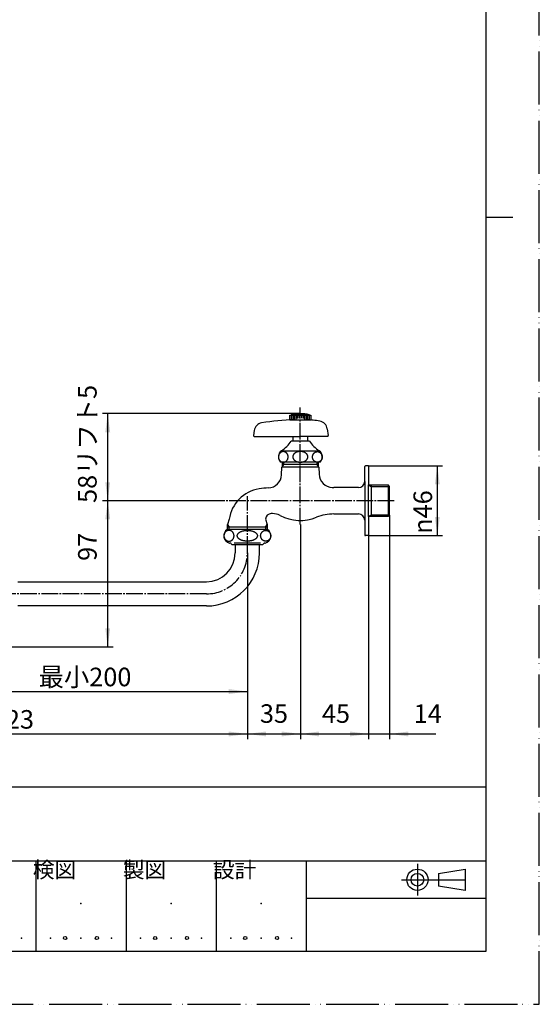
# Model space of a CAD drawing. Units: inches. Extents: x 0 to 735, y 0 to 1040.
# Drawn here: x 392 to 735, y 0 to 650 of the extents above; entities that cross this region are included whole.
import ezdxf

# ---------------------------------------------------------------- set-up
doc = ezdxf.new("R2010")
doc.units = ezdxf.units.IN
for name, pattern in [('DASH_CENTER', [14, 11, -1, 1, -1]), ('DOT_CENTER', [14, 12, -1, 0, -1]), ('PHANTOM', [13, 10, -1, 0, -1, 0, -1])]:
    doc.linetypes.add(name, pattern=pattern)
doc.layers.add('1', color=7, linetype='Continuous')
doc.styles.add('CONVERTER_1', font='msmincho.ttc', dxfattribs={"width": 0.89})
doc.styles.add('CONVERTER_2', font='txt.shx', dxfattribs={"width": 0.9})
doc.dimstyles.new('ME10_DIM_0', dxfattribs={"dimtxt": 12.25, "dimasz": 12.25, "dimexe": 3.5, "dimexo": 0, "dimtad": 1, "dimdsep": 46, "dimtxsty": 'CONVERTER_1', "dimsah": 1, "dimcen": 0.09, "dimclrd": 2, "dimclre": 2, "dimclrt": 7, "dimadec": 0, "dimazin": 0, "dimtfac": 1, "dimtdec": 4, "dimtmove": 0, "dimatfit": 3, "dimfxl": 1, "dimtolj": 1, "dimtzin": 0, "dimarcsym": 0})
doc.dimstyles.new('ME10_DIM_1', dxfattribs={"dimtxt": 12.25, "dimasz": 12.25, "dimexe": 3.5, "dimexo": 0, "dimtad": 1, "dimdsep": 46, "dimtxsty": 'CONVERTER_2', "dimsah": 1, "dimcen": 0.09, "dimclrd": 2, "dimclre": 2, "dimclrt": 7, "dimadec": 0, "dimazin": 0, "dimtfac": 1, "dimtdec": 4, "dimtmove": 0, "dimatfit": 3, "dimfxl": 1, "dimtolj": 1, "dimtzin": 0, "dimarcsym": 0})
doc.dimstyles.new('ME10_DIM_2', dxfattribs={"dimtxt": 12.25, "dimasz": 12.25, "dimexe": 3.5, "dimexo": 0, "dimtad": 1, "dimdsep": 46, "dimtxsty": 'CONVERTER_1', "dimsah": 1, "dimcen": 0.09, "dimclrd": 2, "dimclre": 2, "dimclrt": 7, "dimadec": 0, "dimazin": 0, "dimtfac": 1, "dimtdec": 4, "dimtmove": 0, "dimatfit": 3, "dimfxl": 1, "dimtolj": 1, "dimtzin": 0, "dimarcsym": 0})
doc.dimstyles.new('ME10_DIM_3', dxfattribs={"dimtxt": 12.25, "dimasz": 12.25, "dimexe": 3.5, "dimexo": 0, "dimtad": 1, "dimdsep": 46, "dimtxsty": 'CONVERTER_1', "dimsah": 1, "dimcen": 0.09, "dimclrd": 2, "dimclre": 2, "dimclrt": 7, "dimadec": 0, "dimazin": 0, "dimtfac": 1, "dimtdec": 4, "dimtmove": 0, "dimatfit": 3, "dimfxl": 1, "dimtolj": 1, "dimtzin": 0, "dimarcsym": 0})
doc.dimstyles.new('ME10_DIM_4', dxfattribs={"dimtxt": 12.25, "dimasz": 12.25, "dimexe": 3.5, "dimexo": 0, "dimtad": 1, "dimdsep": 46, "dimtxsty": 'CONVERTER_2', "dimsah": 1, "dimcen": 0.09, "dimclrd": 2, "dimclre": 2, "dimclrt": 7, "dimadec": 0, "dimazin": 0, "dimtfac": 1, "dimtdec": 4, "dimtmove": 0, "dimatfit": 3, "dimfxl": 1, "dimtolj": 1, "dimtzin": 0, "dimarcsym": 0})
doc.dimstyles.new('ME10_DIM_5', dxfattribs={"dimtxt": 12.25, "dimasz": 12.25, "dimexe": 3.5, "dimexo": 0, "dimtad": 1, "dimdsep": 46, "dimtxsty": 'CONVERTER_2', "dimsah": 1, "dimcen": 0.09, "dimclrd": 2, "dimclre": 2, "dimclrt": 7, "dimadec": 0, "dimazin": 0, "dimtfac": 1, "dimtdec": 4, "dimtmove": 0, "dimatfit": 3, "dimfxl": 1, "dimtolj": 1, "dimtzin": 0, "dimarcsym": 0})
doc.dimstyles.new('ME10_DIM_6', dxfattribs={"dimtxt": 12.25, "dimasz": 12.25, "dimexe": 3.5, "dimexo": 0, "dimtad": 1, "dimdsep": 46, "dimtxsty": 'CONVERTER_2', "dimsah": 1, "dimcen": 0.09, "dimclrd": 2, "dimclre": 2, "dimclrt": 7, "dimadec": 0, "dimazin": 0, "dimtfac": 1, "dimtdec": 4, "dimtmove": 0, "dimatfit": 3, "dimfxl": 1, "dimtolj": 1, "dimtzin": 0, "dimarcsym": 0})
doc.dimstyles.new('ME10_DIM_7', dxfattribs={"dimtxt": 12.25, "dimasz": 12.25, "dimexe": 3.5, "dimexo": 0, "dimtad": 1, "dimdsep": 46, "dimtxsty": 'CONVERTER_2', "dimsah": 1, "dimcen": 0.09, "dimclrd": 2, "dimclre": 2, "dimclrt": 7, "dimadec": 0, "dimazin": 0, "dimtfac": 1, "dimtdec": 4, "dimtmove": 0, "dimatfit": 3, "dimfxl": 1, "dimtolj": 1, "dimtzin": 0, "dimarcsym": 0})

# ---------------------------------------------------------------- blocks, each defined once
blk = doc.blocks.new('32-1-16', base_point=(245.59, 513.01))
at = {"layer": '1', "color": 7, "linetype": 'Continuous'}
for p, q in [((542.14, 313.53), (528.84, 313.53)), ((528.84, 313.53), (528.95, 313.53)), ((555.44, 313.53), (542.14, 313.53)), ((555.32, 313.53), (555.44, 313.53)), ((530.64, 304.53), (530.58, 304.53)), ((532.37, 303.53), (542.14, 303.53)), ((542.14, 304.53), (533.34, 304.53)), ((550.93, 304.53), (542.14, 304.53)), ((542.14, 303.53), (551.9, 303.53)), ((553.69, 304.53), (553.64, 304.53))]:
    blk.add_line(p, q, dxfattribs=at)
for centre, radius, start, end in [((531.64, 309.38), 5, 124.0558, -105.33756), ((552.64, 309.38), 5, -74.66244, 55.9442), ((530.58, 305.53), 1, -105.33756, -90), ((530.64, 303.53), 1, 30, 90), ((532.37, 304.53), 1, -150, -90), ((551.9, 304.53), 1, -90, -30), ((553.64, 303.53), 1, 90, 150), ((553.69, 305.53), 1, -90, -74.66244)]:
    blk.add_arc(centre, radius, start, end, dxfattribs=at)
for points, knots in [([(530.3, 312.94), (530.4, 312.93), (530.59, 312.91), (530.87, 312.84), (531.15, 312.74), (531.42, 312.62), (531.68, 312.48), (531.92, 312.31), (532.15, 312.12), (532.37, 311.91), (532.56, 311.68), (532.74, 311.43), (532.9, 311.17), (533.03, 310.89), (533.14, 310.61), (533.23, 310.31), (533.29, 310), (533.33, 309.7), (533.34, 309.38), (533.33, 309.07), (533.29, 308.76), (533.23, 308.46), (533.14, 308.16), (533.03, 307.87), (532.9, 307.6), (532.74, 307.34), (532.56, 307.09), (532.37, 306.86), (532.15, 306.65), (531.92, 306.46), (531.68, 306.29), (531.42, 306.14), (531.15, 306.02), (530.87, 305.93), (530.59, 305.86), (530.3, 305.82), (530.01, 305.81), (529.72, 305.82), (529.43, 305.86), (529.15, 305.93), (528.87, 306.02), (528.6, 306.14), (528.34, 306.29), (528.1, 306.46), (527.87, 306.65), (527.65, 306.86), (527.46, 307.09), (527.28, 307.34), (527.13, 307.6), (526.99, 307.87), (526.88, 308.16), (526.79, 308.46), (526.73, 308.76), (526.69, 309.07), (526.68, 309.38), (526.69, 309.7), (526.73, 310), (526.79, 310.31), (526.88, 310.61), (526.99, 310.89), (527.13, 311.17), (527.28, 311.43), (527.46, 311.68), (527.65, 311.91), (527.87, 312.12), (528.1, 312.31), (528.34, 312.48), (528.6, 312.62), (528.87, 312.74), (529.15, 312.84), (529.43, 312.9), (529.72, 312.95), (530.01, 312.96), (530.2, 312.95), (530.3, 312.94)], [0, 0, 0, 0, 0.291023, 0.582034, 0.874934, 1.167813, 1.463561, 1.759283, 2.058488, 2.357664, 2.660503, 2.963316, 3.269531, 3.575723, 3.884663, 4.193586, 4.504289, 4.814984, 5.126294, 5.437605, 5.7483, 6.059003, 6.367926, 6.676865, 6.983058, 7.289273, 7.592086, 7.894925, 8.194101, 8.493306, 8.789028, 9.084776, 9.377655, 9.670555, 9.961566, 10.252589, 10.542953, 10.833317, 11.12434, 11.415352, 11.708251, 12.00113, 12.296879, 12.5926, 12.891805, 13.190981, 13.493821, 13.796633, 14.102848, 14.409041, 14.71798, 15.026903, 15.337606, 15.648301, 15.959612, 16.270922, 16.581617, 16.89232, 17.201243, 17.510183, 17.816375, 18.122591, 18.425403, 18.728242, 19.027418, 19.326623, 19.622345, 19.918094, 20.210972, 20.503872, 20.794883, 21.085906, 21.37627, 21.666635, 21.666635, 21.666635, 21.666635]), ([(548.76, 309.7), (548.74, 309.8), (548.69, 310.02), (548.56, 310.33), (548.38, 310.62), (548.15, 310.92), (547.88, 311.19), (547.57, 311.45), (547.22, 311.7), (546.82, 311.93), (546.39, 312.13), (545.93, 312.32), (545.45, 312.49), (544.93, 312.63), (544.4, 312.75), (543.85, 312.84), (543.29, 312.91), (542.71, 312.95), (542.14, 312.96), (541.56, 312.95), (540.99, 312.91), (540.42, 312.84), (539.87, 312.75), (539.34, 312.63), (538.82, 312.49), (538.34, 312.32), (537.88, 312.13), (537.45, 311.93), (537.06, 311.7), (536.7, 311.45), (536.39, 311.19), (536.12, 310.92), (535.89, 310.62), (535.71, 310.33), (535.58, 310.02), (535.5, 309.7), (535.47, 309.38), (535.5, 309.06), (535.58, 308.75), (535.71, 308.44), (535.89, 308.14), (536.12, 307.85), (536.39, 307.58), (536.7, 307.31), (537.06, 307.07), (537.45, 306.84), (537.88, 306.64), (538.34, 306.45), (538.82, 306.28), (539.34, 306.14), (539.87, 306.02), (540.42, 305.93), (540.99, 305.86), (541.56, 305.82), (542.14, 305.81), (542.71, 305.82), (543.29, 305.86), (543.85, 305.93), (544.4, 306.02), (544.93, 306.14), (545.45, 306.28), (545.93, 306.45), (546.39, 306.64), (546.82, 306.84), (547.22, 307.07), (547.57, 307.31), (547.88, 307.58), (548.15, 307.85), (548.38, 308.14), (548.56, 308.44), (548.69, 308.75), (548.77, 309.06), (548.8, 309.38), (548.77, 309.59), (548.76, 309.7)], [0, 0, 0, 0, 0.326119, 0.651724, 1.007571, 1.362787, 1.759886, 2.156517, 2.59921, 3.041604, 3.528307, 4.014827, 4.539616, 5.064296, 5.618234, 6.172109, 6.744281, 7.316424, 7.894787, 8.47315, 9.045293, 9.617465, 10.17134, 10.725279, 11.249958, 11.774747, 12.261267, 12.74797, 13.190364, 13.633057, 14.029688, 14.426788, 14.782003, 15.13785, 15.463455, 15.789574, 16.10449, 16.419405, 16.745524, 17.07113, 17.426976, 17.782192, 18.179292, 18.575922, 19.018615, 19.461009, 19.947713, 20.434232, 20.959022, 21.483701, 22.037639, 22.591515, 23.163686, 23.73583, 24.314192, 24.892555, 25.464698, 26.03687, 26.590746, 27.144684, 27.669363, 28.194153, 28.680672, 29.167376, 29.609769, 30.052463, 30.449093, 30.846193, 31.201409, 31.557255, 31.88286, 32.208979, 32.523895, 32.838811, 32.838811, 32.838811, 32.838811]), ([(553.97, 312.94), (553.87, 312.93), (553.68, 312.91), (553.4, 312.84), (553.12, 312.74), (552.85, 312.62), (552.59, 312.48), (552.35, 312.31), (552.12, 312.12), (551.9, 311.91), (551.71, 311.68), (551.53, 311.43), (551.38, 311.17), (551.24, 310.89), (551.13, 310.61), (551.04, 310.31), (550.98, 310), (550.94, 309.7), (550.93, 309.38), (550.94, 309.07), (550.98, 308.76), (551.04, 308.46), (551.13, 308.16), (551.24, 307.87), (551.38, 307.6), (551.53, 307.34), (551.71, 307.09), (551.9, 306.86), (552.12, 306.65), (552.35, 306.46), (552.59, 306.29), (552.85, 306.14), (553.12, 306.02), (553.4, 305.93), (553.68, 305.86), (553.97, 305.82), (554.26, 305.81), (554.55, 305.82), (554.84, 305.86), (555.12, 305.93), (555.4, 306.02), (555.67, 306.14), (555.93, 306.29), (556.17, 306.46), (556.4, 306.65), (556.62, 306.86), (556.81, 307.09), (556.99, 307.34), (557.15, 307.6), (557.28, 307.87), (557.39, 308.16), (557.48, 308.46), (557.54, 308.76), (557.58, 309.07), (557.59, 309.38), (557.58, 309.7), (557.54, 310), (557.48, 310.31), (557.39, 310.61), (557.28, 310.89), (557.15, 311.17), (556.99, 311.43), (556.81, 311.68), (556.62, 311.91), (556.4, 312.12), (556.17, 312.31), (555.93, 312.48), (555.67, 312.62), (555.4, 312.74), (555.12, 312.84), (554.84, 312.9), (554.55, 312.95), (554.26, 312.96), (554.07, 312.95), (553.97, 312.94)], [0, 0, 0, 0, 0.291023, 0.582034, 0.874934, 1.167813, 1.463561, 1.759283, 2.058488, 2.357664, 2.660503, 2.963316, 3.269531, 3.575723, 3.884663, 4.193586, 4.504289, 4.814984, 5.126294, 5.437605, 5.7483, 6.059003, 6.367926, 6.676865, 6.983058, 7.289273, 7.592086, 7.894925, 8.194101, 8.493306, 8.789028, 9.084776, 9.377655, 9.670555, 9.961566, 10.252589, 10.542953, 10.833317, 11.12434, 11.415352, 11.708251, 12.00113, 12.296879, 12.5926, 12.891805, 13.190981, 13.493821, 13.796633, 14.102848, 14.409041, 14.71798, 15.026903, 15.337606, 15.648301, 15.959612, 16.270922, 16.581617, 16.89232, 17.201243, 17.510183, 17.816375, 18.122591, 18.425403, 18.728242, 19.027418, 19.326623, 19.622345, 19.918094, 20.210972, 20.503872, 20.794883, 21.085906, 21.37627, 21.666635, 21.666635, 21.666635, 21.666635])]:
    blk.add_open_spline(points, degree=3, knots=knots, dxfattribs=at)
blk = doc.blocks.new('A10-0A-13', base_point=(577.14, 332.53))
at = {"layer": '1', "color": 7, "linetype": 'Continuous'}
for p, q in [((565.14, 357.96), (565.14, 354.79)), ((589.14, 354.79), (589.14, 357.96)), ((564.68, 349.7), (564.84, 354.79)), ((564.84, 354.79), (565.14, 354.79)), ((589.14, 356.53), (565.14, 356.53)), ((589.14, 354.79), (565.14, 354.79)), ((589.14, 354.79), (589.43, 354.79)), ((589.43, 354.79), (589.58, 350)), ((619.64, 345.28), (619.64, 355.03)), ((622.14, 355.53), (620.14, 355.53)), ((622.14, 355.53), (622.14, 343.03)), ((619.64, 345.28), (619.64, 319.78)), ((615.64, 341.28), (599.32, 341.28)), ((622.14, 322.03), (622.14, 343.03)), ((622.14, 343.03), (635.14, 343.03)), ((623.87, 343.03), (623.87, 322.03)), ((635.14, 343.03), (635.14, 322.03)), ((636.14, 342.03), (635.14, 343.03)), ((636.14, 323.03), (636.14, 342.03)), ((530.11, 320.31), (529.14, 316.89)), ((554.12, 320.45), (555.14, 316.89)), ((558.7, 324.03), (557.88, 324.03)), ((599.32, 323.78), (615.64, 323.78)), ((619.64, 319.78), (619.64, 310.03)), ((635.14, 322.03), (622.14, 322.03)), ((622.14, 322.03), (622.14, 309.53)), ((635.14, 322.03), (636.14, 323.03)), ((529.14, 316.76), (529.14, 316.89)), ((529.14, 313.53), (529.14, 316.76)), ((555.14, 315.03), (529.14, 315.03)), ((555.14, 316.89), (555.14, 313.53)), ((622.14, 309.53), (620.14, 309.53))]:
    blk.add_line(p, q, dxfattribs=at)
at = {"layer": '1', "color": 2, "linetype": 'Continuous'}
for p, q in [((566.14, 356.53), (566.14, 357.96)), ((588.14, 357.96), (588.14, 356.53)), ((565.14, 354.79), (566.14, 356.53)), ((588.14, 356.53), (589.14, 354.79)), ((622.14, 343.03), (623.87, 342.03)), ((623.87, 342.03), (636.14, 342.03)), ((623.87, 323.03), (622.14, 322.03)), ((636.14, 323.03), (623.87, 323.03)), ((529.14, 316.76), (530.14, 315.03)), ((530.14, 313.53), (530.14, 315.03)), ((554.14, 315.03), (555.14, 316.76)), ((554.14, 315.03), (554.14, 313.53))]:
    blk.add_line(p, q, dxfattribs=at)
at = {"layer": '1', "color": 7, "linetype": 'Continuous'}
for centre, radius, start, end in [((620.14, 355.03), 0.5, 90, 180), ((555.69, 349.98), 9, -87.80595, -1.8183), ((598.58, 350.29), 9, -178.1817, -91.92634), ((615.64, 345.28), 4, -90, 0), ((553.84, 316.69), 24, 99.36066, 171.32801), ((557.91, 292.03), 49, 92.19405, 99.36066), ((599.32, 372.28), 31, -91.92634, -90), ((558.09, 320.03), 4, 93.11787, 173.97269), ((558.7, 313.03), 11, 62.56076, 90), ((577.14, 348.53), 29, -117.43924, -68.30528), ((599.32, 292.78), 31, 90, 111.69472), ((615.64, 319.78), 4, 0, 90), ((620.14, 310.03), 0.5, 180, -90)]:
    blk.add_arc(centre, radius, start, end, dxfattribs=at)
blk = doc.blocks.new('21-1A', base_point=(622.14, 332.53))
at = {"layer": '1', "color": 4, "linetype": 'PHANTOM'}
for p, q in [((170.78, 821.33), (132.67, 843.33)), ((153.46, 821.33), (191.56, 843.33))]:
    blk.add_line(p, q, dxfattribs=at)
at = {"layer": '1', "color": 7, "linetype": 'Continuous'}
for p, q in [((142.02, 844.63), (155.65, 840.98)), ((182.98, 844.83), (168.59, 840.98)), ((136.23, 834.59), (146.2, 824.61)), ((188.01, 834.59), (178.04, 824.61)), ((156.32, 799.78), (152.67, 813.41)), ((167.91, 799.78), (171.57, 813.41)), ((134.93, 380.31), (134.47, 377.1)), ((155.65, 378.53), (155.65, 380.31)), ((168.59, 380.31), (168.59, 378.38)), ((189.77, 377.1), (189.31, 380.31)), ((546.67, 378.81), (546.22, 375.6)), ((594.94, 379.99), (595.56, 375.6)), ((134.97, 376.53), (189.27, 376.53)), ((546.71, 375.03), (577.14, 375.03)), ((595.06, 375.03), (577.14, 375.03))]:
    blk.add_line(p, q, dxfattribs=at)
for centre, radius, start, end in [((140.47, 838.83), 6, 75, -135), ((162.12, 865.12), 25, -105, -75), ((183.77, 838.83), 6, -45, 97.52424), ((128.52, 806.93), 25, 15, 45), ((195.71, 806.93), 25, 135, 165), ((162.12, 801.33), 6, -165, -90), ((162.12, 801.33), 6, -90, -15), ((140.87, 379.48), 6, 99.8029, 172), ((163.76, 260.16), 127.49, 92.53412, 100.80949), ((162.12, 381.11), 6.3, 15.00953, 164.99047), ((160.48, 260.16), 127.49, 79.19051, 87.46588), ((183.37, 379.48), 6, 8, 80.1971), ((552.61, 377.98), 6, 99.8029, 172), ((577.14, 236.03), 150.05, 91.52753, 99.8029), ((577.5, 311.11), 75, 80.40851, 87.22136), ((589, 379.15), 6, 8.00409, 80.40851), ((134.97, 377.03), 0.5, 172, -90), ((189.27, 377.03), 0.5, -90, 8), ((546.71, 375.53), 0.5, 172, -90), ((595.06, 375.53), 0.5, -90, 8.00409)]:
    blk.add_arc(centre, radius, start, end, dxfattribs=at)
blk = doc.blocks.new('36-1A-13-M11', base_point=(331.32, 233.96))
at = {"layer": '1', "color": 7, "linetype": 'Continuous'}
for p, q in [((157.37, 372.03), (157.37, 376.53)), ((166.87, 376.53), (166.87, 372.03)), ((572.39, 372.03), (572.39, 375.03)), ((581.89, 375.03), (581.89, 372.03))]:
    blk.add_line(p, q, dxfattribs=at)
blk = doc.blocks.new('42-1', base_point=(489.03, 180.24))
at = {"layer": '1', "color": 7, "linetype": 'Continuous'}
for p, q in [((155.12, 390.53), (156.12, 390.8)), ((155.12, 387.53), (155.12, 390.53)), ((155.12, 390.53), (169.12, 390.53)), ((156.37, 390.86), (167.87, 390.86)), ((168.12, 390.8), (169.12, 390.53)), ((169.12, 390.53), (169.12, 387.53)), ((155.12, 387.53), (169.12, 387.53)), ((570.14, 389.03), (571.14, 389.3)), ((570.14, 386.03), (570.14, 389.03)), ((570.14, 389.03), (584.14, 389.03)), ((570.14, 386.03), (584.14, 386.03)), ((571.39, 389.36), (582.89, 389.36)), ((583.14, 389.3), (584.14, 389.03)), ((584.14, 389.03), (584.14, 386.03))]:
    blk.add_line(p, q, dxfattribs=at)
at = {"layer": '1', "color": 2, "linetype": 'Continuous'}
for p, q in [((156.12, 390.53), (156.12, 387.53)), ((157.12, 390.53), (157.12, 387.53)), ((158.12, 390.34), (158.12, 387.69)), ((159.12, 390.22), (159.12, 387.89)), ((165.12, 387.89), (165.12, 390.22)), ((166.12, 387.69), (166.12, 390.34)), ((167.12, 387.53), (167.12, 390.53)), ((168.12, 387.53), (168.12, 390.53)), ((160.12, 390.01), (160.12, 388.24)), ((161.12, 389.77), (161.12, 388.5)), ((163.12, 388.5), (163.12, 389.77)), ((164.12, 388.24), (164.12, 390.01)), ((571.14, 389.03), (571.14, 386.03)), ((572.14, 389.03), (572.14, 386.03)), ((573.14, 388.84), (573.14, 386.19)), ((574.14, 388.72), (574.14, 386.39)), ((575.14, 388.51), (575.14, 386.74)), ((576.14, 388.27), (576.14, 387)), ((578.14, 387), (578.14, 388.27)), ((579.14, 386.74), (579.14, 388.51)), ((580.14, 386.39), (580.14, 388.72)), ((581.14, 386.19), (581.14, 388.84)), ((582.14, 386.03), (582.14, 389.03)), ((583.14, 386.03), (583.14, 389.03))]:
    blk.add_line(p, q, dxfattribs=at)
at = {"layer": '1', "color": 7, "linetype": 'Continuous'}
for radius in [7, 5.75]:
    blk.add_circle((162.12, 826.33), radius, dxfattribs=at)
for centre, start, end in [((162.12, 366.53), 90, 103.88654), ((162.12, 366.53), 76.11346, 90), ((577.14, 365.03), 90, 103.88654), ((577.14, 365.03), 76.11346, 90)]:
    blk.add_arc(centre, 25, start, end, dxfattribs=at)
blk = doc.blocks.new('37-1-13', base_point=(485.33, 216.03))
at = {"layer": '1', "color": 7, "linetype": 'Continuous'}
for p, q in [((157.12, 372.03), (156.12, 372.03)), ((162.12, 372.03), (157.12, 372.03)), ((162.12, 372.03), (168.12, 372.03)), ((583.14, 371.96), (571.14, 371.96)), ((149.12, 358.03), (149.12, 365.1)), ((175.12, 365.1), (175.12, 358.03)), ((564.64, 365.46), (577.14, 365.46)), ((577.14, 365.46), (589.64, 365.46)), ((162.12, 358.03), (149.12, 358.03)), ((162.12, 358.03), (175.12, 358.03)), ((590.21, 357.96), (564.06, 357.96))]:
    blk.add_line(p, q, dxfattribs=at)
for centre, radius, start, end in [((136.21, 385.43), 24, -56.04081, -33.95919), ((188.03, 385.43), 24, -146.04081, -123.95919), ((551.23, 385.36), 24, -56.04081, -33.95919), ((603.04, 385.36), 24, -146.04081, -123.95919), ((152.62, 361.53), 5, 126.8699, 134.427), ((171.62, 361.53), 5, 45.573, 53.1301), ((567.64, 361.46), 5, 126.8699, -135.573), ((586.64, 361.46), 5, -44.427, 53.1301)]:
    blk.add_arc(centre, radius, start, end, dxfattribs=at)
for points, knots in [([(161.16, 361.87), (161.14, 361.98), (161.11, 362.18), (161, 362.49), (160.86, 362.78), (160.68, 363.07), (160.46, 363.34), (160.21, 363.6), (159.92, 363.85), (159.61, 364.07), (159.26, 364.28), (158.89, 364.47), (158.5, 364.63), (158.09, 364.77), (157.66, 364.89), (157.22, 364.98), (156.76, 365.05), (156.3, 365.09), (155.84, 365.1), (155.38, 365.09), (154.91, 365.05), (154.46, 364.98), (154.02, 364.89), (153.59, 364.77), (153.18, 364.63), (152.78, 364.47), (152.41, 364.28), (152.07, 364.07), (151.75, 363.85), (151.47, 363.6), (151.22, 363.34), (151, 363.07), (150.82, 362.78), (150.68, 362.49), (150.57, 362.18), (150.51, 361.87), (150.49, 361.56), (150.51, 361.25), (150.57, 360.94), (150.68, 360.64), (150.82, 360.34), (151, 360.05), (151.22, 359.78), (151.47, 359.52), (151.75, 359.28), (152.07, 359.05), (152.41, 358.84), (152.78, 358.66), (153.18, 358.49), (153.59, 358.35), (154.02, 358.23), (154.46, 358.14), (154.91, 358.08), (155.38, 358.04), (155.84, 358.02), (156.3, 358.04), (156.76, 358.08), (157.22, 358.14), (157.66, 358.23), (158.09, 358.35), (158.5, 358.49), (158.89, 358.66), (159.26, 358.84), (159.61, 359.05), (159.92, 359.28), (160.21, 359.52), (160.46, 359.78), (160.68, 360.05), (160.86, 360.34), (161, 360.64), (161.11, 360.94), (161.17, 361.25), (161.19, 361.56), (161.17, 361.77), (161.16, 361.87)], [0, 0, 0, 0, 0.316044, 0.631897, 0.963939, 1.295703, 1.650847, 2.005728, 2.387357, 2.768781, 3.176769, 3.584612, 4.015945, 4.447181, 4.896667, 5.346095, 5.807047, 6.267973, 6.732835, 7.197697, 7.658623, 8.119575, 8.569003, 9.018489, 9.449725, 9.881058, 10.288901, 10.696889, 11.078313, 11.459942, 11.814823, 12.169967, 12.501731, 12.833773, 13.149626, 13.46567, 13.775893, 14.086115, 14.402159, 14.718012, 15.050054, 15.381818, 15.736962, 16.091843, 16.473472, 16.854896, 17.262884, 17.670727, 18.10206, 18.533296, 18.982782, 19.43221, 19.893162, 20.354088, 20.81895, 21.283812, 21.744738, 22.20569, 22.655118, 23.104604, 23.53584, 23.967173, 24.375016, 24.783004, 25.164428, 25.546057, 25.900938, 26.256082, 26.587846, 26.919888, 27.235741, 27.551785, 27.862008, 28.17223, 28.17223, 28.17223, 28.17223]), ([(163.08, 361.87), (163.1, 361.98), (163.13, 362.18), (163.24, 362.49), (163.38, 362.78), (163.56, 363.07), (163.78, 363.34), (164.03, 363.6), (164.31, 363.85), (164.63, 364.07), (164.97, 364.28), (165.35, 364.47), (165.74, 364.63), (166.15, 364.77), (166.58, 364.89), (167.02, 364.98), (167.48, 365.05), (167.94, 365.09), (168.4, 365.1), (168.86, 365.09), (169.32, 365.05), (169.78, 364.98), (170.22, 364.89), (170.65, 364.77), (171.06, 364.63), (171.45, 364.47), (171.83, 364.28), (172.17, 364.07), (172.49, 363.85), (172.77, 363.6), (173.02, 363.34), (173.24, 363.07), (173.42, 362.78), (173.56, 362.49), (173.67, 362.18), (173.73, 361.87), (173.75, 361.56), (173.73, 361.25), (173.67, 360.94), (173.56, 360.64), (173.42, 360.34), (173.24, 360.05), (173.02, 359.78), (172.77, 359.52), (172.49, 359.28), (172.17, 359.05), (171.83, 358.84), (171.45, 358.66), (171.06, 358.49), (170.65, 358.35), (170.22, 358.23), (169.78, 358.14), (169.32, 358.08), (168.86, 358.04), (168.4, 358.02), (167.94, 358.04), (167.48, 358.08), (167.02, 358.14), (166.58, 358.23), (166.15, 358.35), (165.74, 358.49), (165.35, 358.66), (164.97, 358.84), (164.63, 359.05), (164.31, 359.28), (164.03, 359.52), (163.78, 359.78), (163.56, 360.05), (163.38, 360.34), (163.24, 360.64), (163.13, 360.94), (163.07, 361.25), (163.05, 361.56), (163.07, 361.77), (163.08, 361.87)], [0, 0, 0, 0, 0.316044, 0.631897, 0.963939, 1.295703, 1.650847, 2.005728, 2.387357, 2.768781, 3.176769, 3.584612, 4.015945, 4.447181, 4.896667, 5.346095, 5.807047, 6.267973, 6.732835, 7.197697, 7.658623, 8.119575, 8.569003, 9.018489, 9.449725, 9.881058, 10.288901, 10.696889, 11.078313, 11.459942, 11.814823, 12.169967, 12.501731, 12.833773, 13.149626, 13.46567, 13.775893, 14.086115, 14.402159, 14.718012, 15.050054, 15.381818, 15.736962, 16.091843, 16.473472, 16.854896, 17.262884, 17.670727, 18.10206, 18.533296, 18.982782, 19.43221, 19.893162, 20.354088, 20.81895, 21.283812, 21.744738, 22.20569, 22.655118, 23.104604, 23.53584, 23.967173, 24.375016, 24.783004, 25.164428, 25.546057, 25.900938, 26.256082, 26.587846, 26.919888, 27.235741, 27.551785, 27.862008, 28.17223, 28.17223, 28.17223, 28.17223]), ([(566.16, 364.94), (566.25, 364.93), (566.44, 364.91), (566.71, 364.84), (566.98, 364.75), (567.24, 364.63), (567.49, 364.49), (567.72, 364.32), (567.95, 364.14), (568.15, 363.93), (568.34, 363.71), (568.51, 363.46), (568.66, 363.21), (568.79, 362.94), (568.9, 362.65), (568.98, 362.36), (569.04, 362.06), (569.08, 361.76), (569.09, 361.46), (569.08, 361.15), (569.04, 360.85), (568.98, 360.55), (568.9, 360.26), (568.79, 359.98), (568.66, 359.71), (568.51, 359.45), (568.34, 359.21), (568.15, 358.98), (567.95, 358.77), (567.72, 358.59), (567.49, 358.42), (567.24, 358.28), (566.98, 358.16), (566.71, 358.07), (566.44, 358), (566.16, 357.97), (565.88, 357.95), (565.6, 357.97), (565.32, 358), (565.04, 358.07), (564.78, 358.16), (564.52, 358.28), (564.27, 358.42), (564.03, 358.59), (563.81, 358.77), (563.6, 358.98), (563.41, 359.21), (563.24, 359.45), (563.09, 359.71), (562.96, 359.98), (562.86, 360.26), (562.77, 360.55), (562.71, 360.85), (562.67, 361.15), (562.66, 361.46), (562.67, 361.76), (562.71, 362.06), (562.77, 362.36), (562.86, 362.65), (562.96, 362.94), (563.09, 363.21), (563.24, 363.46), (563.41, 363.71), (563.6, 363.93), (563.81, 364.14), (564.03, 364.32), (564.27, 364.49), (564.52, 364.63), (564.78, 364.75), (565.04, 364.84), (565.32, 364.91), (565.6, 364.95), (565.88, 364.96), (566.06, 364.95), (566.16, 364.94)], [0, 0, 0, 0, 0.281178, 0.562341, 0.845747, 1.129127, 1.415909, 1.702659, 1.993527, 2.284362, 2.579518, 2.874642, 3.17377, 3.472872, 3.7752, 4.077509, 4.381905, 4.686292, 4.9914, 5.296509, 5.600896, 5.905292, 6.207601, 6.509929, 6.809031, 7.108159, 7.403283, 7.698439, 7.989273, 8.280142, 8.566892, 8.853674, 9.137054, 9.42046, 9.701623, 9.982801, 10.263196, 10.54359, 10.824768, 11.105931, 11.389337, 11.672717, 11.959499, 12.246249, 12.537118, 12.827952, 13.123108, 13.418232, 13.71736, 14.016462, 14.31879, 14.621099, 14.925495, 15.229882, 15.534991, 15.840099, 16.144486, 16.448882, 16.751191, 17.053519, 17.352621, 17.651749, 17.946873, 18.242029, 18.532864, 18.823733, 19.110482, 19.397264, 19.680644, 19.96405, 20.245214, 20.526391, 20.806786, 21.08718, 21.08718, 21.08718, 21.08718]), ([(582.12, 361.21), (582.1, 361.1), (582.07, 360.89), (581.97, 360.59), (581.84, 360.29), (581.67, 360), (581.46, 359.73), (581.23, 359.46), (580.96, 359.22), (580.66, 358.99), (580.34, 358.78), (580, 358.59), (579.63, 358.43), (579.24, 358.28), (578.84, 358.16), (578.43, 358.07), (578, 358.01), (577.57, 357.97), (577.14, 357.95), (576.7, 357.97), (576.27, 358.01), (575.85, 358.07), (575.43, 358.16), (575.03, 358.28), (574.64, 358.43), (574.28, 358.59), (573.93, 358.78), (573.61, 358.99), (573.31, 359.22), (573.05, 359.46), (572.81, 359.73), (572.61, 360), (572.44, 360.29), (572.3, 360.59), (572.21, 360.89), (572.15, 361.2), (572.13, 361.52), (572.15, 361.83), (572.21, 362.14), (572.3, 362.45), (572.44, 362.75), (572.61, 363.03), (572.81, 363.31), (573.05, 363.57), (573.31, 363.82), (573.61, 364.05), (573.93, 364.26), (574.28, 364.44), (574.64, 364.61), (575.03, 364.75), (575.43, 364.87), (575.85, 364.96), (576.27, 365.03), (576.7, 365.07), (577.14, 365.08), (577.57, 365.07), (578, 365.03), (578.43, 364.96), (578.84, 364.87), (579.24, 364.75), (579.63, 364.61), (580, 364.44), (580.34, 364.26), (580.66, 364.05), (580.96, 363.82), (581.23, 363.57), (581.46, 363.31), (581.67, 363.03), (581.84, 362.75), (581.97, 362.45), (582.06, 362.14), (582.12, 361.83), (582.14, 361.52), (582.12, 361.31), (582.12, 361.21)], [0, 0, 0, 0, 0.316511, 0.632893, 0.961743, 1.290395, 1.637286, 1.983975, 2.351816, 2.719489, 3.108422, 3.49723, 3.905018, 4.312718, 4.735268, 5.157763, 5.589677, 6.021566, 6.456678, 6.891791, 7.323679, 7.755593, 8.178089, 8.600638, 9.008339, 9.416127, 9.804934, 10.193868, 10.56154, 10.929381, 11.27607, 11.622961, 11.951613, 12.280463, 12.596846, 12.913356, 13.22542, 13.537484, 13.853995, 14.170377, 14.499228, 14.82788, 15.174771, 15.52146, 15.889301, 16.256973, 16.645907, 17.034714, 17.442502, 17.850203, 18.272752, 18.695248, 19.127162, 19.55905, 19.994163, 20.429275, 20.861164, 21.293078, 21.715573, 22.138122, 22.545823, 22.953611, 23.342418, 23.731352, 24.099024, 24.466865, 24.813555, 25.160445, 25.489098, 25.817948, 26.13433, 26.450841, 26.762905, 27.074969, 27.074969, 27.074969, 27.074969]), ([(588.11, 364.94), (588.02, 364.93), (587.83, 364.91), (587.56, 364.84), (587.29, 364.75), (587.03, 364.63), (586.78, 364.49), (586.55, 364.32), (586.33, 364.14), (586.12, 363.93), (585.93, 363.71), (585.76, 363.46), (585.61, 363.21), (585.48, 362.94), (585.37, 362.65), (585.29, 362.36), (585.23, 362.06), (585.19, 361.76), (585.18, 361.46), (585.19, 361.15), (585.23, 360.85), (585.29, 360.55), (585.37, 360.26), (585.48, 359.98), (585.61, 359.71), (585.76, 359.45), (585.93, 359.21), (586.12, 358.98), (586.33, 358.77), (586.55, 358.59), (586.78, 358.42), (587.03, 358.28), (587.29, 358.16), (587.56, 358.07), (587.83, 358), (588.11, 357.97), (588.39, 357.95), (588.67, 357.97), (588.95, 358), (589.23, 358.07), (589.5, 358.16), (589.75, 358.28), (590, 358.42), (590.24, 358.59), (590.46, 358.77), (590.67, 358.98), (590.86, 359.21), (591.03, 359.45), (591.18, 359.71), (591.31, 359.98), (591.42, 360.26), (591.5, 360.55), (591.56, 360.85), (591.6, 361.15), (591.61, 361.46), (591.6, 361.76), (591.56, 362.06), (591.5, 362.36), (591.42, 362.65), (591.31, 362.94), (591.18, 363.21), (591.03, 363.46), (590.86, 363.71), (590.67, 363.93), (590.46, 364.14), (590.24, 364.32), (590, 364.49), (589.75, 364.63), (589.5, 364.75), (589.23, 364.84), (588.95, 364.91), (588.67, 364.95), (588.39, 364.96), (588.21, 364.95), (588.11, 364.94)], [0, 0, 0, 0, 0.281178, 0.562341, 0.845747, 1.129127, 1.415909, 1.702659, 1.993527, 2.284362, 2.579518, 2.874642, 3.17377, 3.472872, 3.7752, 4.077509, 4.381905, 4.686292, 4.9914, 5.296509, 5.600896, 5.905292, 6.207601, 6.509929, 6.809031, 7.108159, 7.403283, 7.698439, 7.989273, 8.280142, 8.566892, 8.853674, 9.137054, 9.42046, 9.701623, 9.982801, 10.263196, 10.54359, 10.824768, 11.105931, 11.389337, 11.672717, 11.959499, 12.246249, 12.537118, 12.827952, 13.123108, 13.418232, 13.71736, 14.016462, 14.31879, 14.621099, 14.925495, 15.229882, 15.534991, 15.840099, 16.144486, 16.448882, 16.751191, 17.053519, 17.352621, 17.651749, 17.946873, 18.242029, 18.532864, 18.823733, 19.110482, 19.397264, 19.680644, 19.96405, 20.245214, 20.526391, 20.806786, 21.08718, 21.08718, 21.08718, 21.08718])]:
    blk.add_open_spline(points, degree=3, knots=knots, dxfattribs=at)
blk = doc.blocks.new('R10A-13-B', base_point=(622.14, 333.53))
for name, p in [('21-1A', (622.14, 332.53)), ('42-1', (489.03, 180.24)), ('37-1-13', (485.33, 216.03)), ('36-1A-13-M11', (331.32, 233.96))]:
    blk.add_blockref(name, p)
blk = doc.blocks.new('_J__A4')
at = {"layer": '1', "color": 4, "linetype": 'PHANTOM'}
for p, q in [((210, 0), (210, 297)), ((0, 0), (210, 0))]:
    blk.add_line(p, q, dxfattribs=at)
at = {"layer": '1', "color": 7, "linetype": 'Continuous'}
for p, q in [((200, 148.5), (200, 287)), ((200, 10), (200, 148.5)), ((25, 41), (200, 41)), ((200, 27), (25, 27)), ((191, 24.7), (196, 25.5)), ((191, 24.7), (191, 22.3)), ((196, 25.5), (196, 21.5)), ((196, 21.5), (191, 22.3)), ((105, 10), (200, 10))]:
    blk.add_line(p, q, dxfattribs=at)
at = {"layer": '1', "color": 2, "linetype": 'Continuous'}
for p, q in [((200, 148.5), (205, 148.5)), ((115, 27), (115, 10)), ((132, 27), (132, 10)), ((149, 27), (149, 10)), ((166, 27), (166, 10)), ((166, 20), (200, 20))]:
    blk.add_line(p, q, dxfattribs=at)
at = {"layer": '1', "color": 2, "linetype": 'DOT_CENTER'}
for p, q in [((187, 26.5), (187, 20.5)), ((184, 23.5), (197, 23.5))]:
    blk.add_line(p, q, dxfattribs=at)
at = {"layer": '1', "color": 7, "linetype": 'Continuous'}
for centre, radius in [((187, 23.5), 2), ((187, 23.5), 1.2), ((120.5, 12.5), 0.3), ((126.5, 12.5), 0.3), ((137.5, 12.5), 0.3), ((143.5, 12.5), 0.3), ((154.5, 12.5), 0.3), ((160.5, 12.5), 0.3)]:
    blk.add_circle(centre, radius, dxfattribs=at)
at = {"layer": '1', "color": 4}
for p in [(123.5, 19), (140.5, 19), (157.5, 19), (112.25, 12.5), (117.75, 12.5), (123.5, 12.5), (129.25, 12.5), (134.75, 12.5), (140.5, 12.5), (146.25, 12.5), (151.75, 12.5), (157.5, 12.5), (163.25, 12.5)]:
    blk.add_point(p, dxfattribs=at)
at = {"layer": '1', "color": 2, "char_height": 3, "attachment_point": 5, "line_spacing_factor": 0.780312, "style": 'CONVERTER_1'}
for s, insert in [('検図', (118.5, 25)), ('製図', (135.5, 25)), ('設計', (152.5, 25))]:
    blk.add_mtext(s, dxfattribs=dict(at, insert=insert))
blk = doc.blocks.new('64-1', base_point=(227.77, 142.27))
at = {"layer": '1', "color": 7, "linetype": 'Continuous'}
for p, q in [((534.14, 303.53), (534.14, 298.03)), ((550.14, 298.03), (550.14, 303.53)), ((390.54, 279.03), (515.14, 279.03)), ((515.14, 263.03), (390.54, 263.03))]:
    blk.add_line(p, q, dxfattribs=at)
for radius in [35, 19]:
    blk.add_arc((515.14, 298.03), radius, -90, 0, dxfattribs=at)
blk = doc.blocks.new('*D012')
at = {"layer": '1', "color": 2, "linetype": 'Continuous'}
for p, q in [((542.14, 298.03), (542.14, 203.03)), ((342.14, 233.03), (342.14, 203.03)), ((342.14, 206.53), (542.14, 206.53))]:
    blk.add_line(p, q, dxfattribs=at)
at = {"layer": '1', "color": 2}
for points in [[(354.39, 208.14), (354.39, 204.91), (342.14, 206.53)], [(529.89, 204.91), (529.89, 208.14), (542.14, 206.53)]]:
    blk.add_solid(points, dxfattribs=at)
at = {"layer": '1', "color": 7, "insert": (404.29, 210.03), "char_height": 12.25, "attachment_point": 7, "rotation": 0.00014, "line_spacing_factor": 0.60024, "style": 'CONVERTER_1'}
blk.add_mtext('\\C7;最小\\C7;200', dxfattribs=at)
blk = doc.blocks.new('*D113')
at = {"layer": '1', "color": 2, "linetype": 'Continuous'}
for p, q in [((622.14, 355.53), (671.14, 355.53)), ((667.64, 309.53), (667.64, 355.53)), ((622.14, 309.53), (671.14, 309.53))]:
    blk.add_line(p, q, dxfattribs=at)
at = {"layer": '1', "color": 2}
for points in [[(669.25, 343.28), (666.02, 343.28), (667.64, 355.53)], [(666.02, 321.78), (669.25, 321.78), (667.64, 309.53)]]:
    blk.add_solid(points, dxfattribs=at)
at = {"layer": '1', "color": 7, "insert": (664.14, 310.67), "char_height": 12.25, "attachment_point": 7, "rotation": 90, "line_spacing_factor": 0.60024, "style": 'CONVERTER_2'}
blk.add_mtext('\\C7;{\\Fgdt;n}\\C7;46', dxfattribs=at)
blk = doc.blocks.new('*D214')
at = {"color": 2, "linetype": 'Continuous'}
for p, q in [((577.14, 390.03), (446.41, 390.03)), ((449.91, 332.53), (449.91, 390.03)), ((527.34, 332.53), (446.41, 332.53))]:
    blk.add_line(p, q, dxfattribs=at)
at = {"color": 2}
for points in [[(451.53, 377.78), (448.3, 377.78), (449.91, 390.03)], [(448.3, 344.78), (451.53, 344.78), (449.91, 332.53)]]:
    blk.add_solid(points, dxfattribs=at)
at = {"color": 7, "insert": (446.41, 331.06), "char_height": 12.25, "attachment_point": 7, "rotation": 90, "line_spacing_factor": 0.60024, "style": 'CONVERTER_1'}
blk.add_mtext('58リフト5', dxfattribs=at)
blk = doc.blocks.new('*D315')
at = {"layer": '1', "color": 2, "linetype": 'Continuous'}
for p, q in [((542.14, 298.03), (542.14, 175.03)), ((219.16, 233.03), (219.16, 175.03)), ((219.16, 178.53), (542.14, 178.53))]:
    blk.add_line(p, q, dxfattribs=at)
at = {"layer": '1', "color": 2}
for points in [[(231.41, 180.14), (231.41, 176.91), (219.16, 178.53)], [(529.89, 176.91), (529.89, 180.14), (542.14, 178.53)]]:
    blk.add_solid(points, dxfattribs=at)
at = {"layer": '1', "color": 7, "insert": (339.95, 182.03), "char_height": 12.25, "attachment_point": 7, "rotation": 0.00014, "line_spacing_factor": 0.60024, "style": 'CONVERTER_1'}
blk.add_mtext('\\C7;最大\\C7;323', dxfattribs=at)
blk = doc.blocks.new('*D416')
at = {"layer": '1', "color": 2, "linetype": 'Continuous'}
for p, q in [((577.14, 316.88), (577.14, 175.03)), ((622.14, 309.53), (622.14, 175.03)), ((577.14, 178.53), (622.14, 178.53))]:
    blk.add_line(p, q, dxfattribs=at)
at = {"layer": '1', "color": 2}
for points in [[(589.39, 180.14), (589.39, 176.91), (577.14, 178.53)], [(609.89, 176.91), (609.89, 180.14), (622.14, 178.53)]]:
    blk.add_solid(points, dxfattribs=at)
at = {"layer": '1', "color": 7, "insert": (591.4, 182.03), "char_height": 12.25, "attachment_point": 7, "rotation": 0.00014, "line_spacing_factor": 0.60024, "style": 'CONVERTER_2'}
blk.add_mtext('45', dxfattribs=at)
blk = doc.blocks.new('*D517')
at = {"layer": '1', "color": 2, "linetype": 'Continuous'}
for p, q in [((636.14, 323.03), (636.14, 175.03)), ((622.14, 309.53), (622.14, 175.03)), ((597.64, 178.53), (622.14, 178.53)), ((622.14, 178.53), (636.14, 178.53)), ((636.14, 178.53), (666.74, 178.53))]:
    blk.add_line(p, q, dxfattribs=at)
at = {"layer": '1', "color": 2}
for points in [[(609.89, 176.91), (609.89, 180.14), (622.14, 178.53)], [(648.39, 180.14), (648.39, 176.91), (636.14, 178.53)]]:
    blk.add_solid(points, dxfattribs=at)
at = {"layer": '1', "color": 7, "insert": (652.04, 182.03), "char_height": 12.25, "attachment_point": 7, "rotation": 0.00014, "line_spacing_factor": 0.60024, "style": 'CONVERTER_2'}
blk.add_mtext('14', dxfattribs=at)
blk = doc.blocks.new('*D618')
at = {"layer": '1', "color": 2, "linetype": 'Continuous'}
for p, q in [((527.34, 332.53), (446.41, 332.53)), ((449.91, 236.03), (449.91, 332.53)), ((347.85, 236.03), (453.41, 236.03))]:
    blk.add_line(p, q, dxfattribs=at)
at = {"layer": '1', "color": 2}
for points in [[(451.53, 320.28), (448.3, 320.28), (449.91, 332.53)], [(448.3, 248.28), (451.53, 248.28), (449.91, 236.03)]]:
    blk.add_solid(points, dxfattribs=at)
at = {"layer": '1', "color": 7, "insert": (446.41, 292.8), "char_height": 12.25, "attachment_point": 7, "rotation": 90, "line_spacing_factor": 0.60024, "style": 'CONVERTER_2'}
blk.add_mtext('97', dxfattribs=at)
blk = doc.blocks.new('*D719')
at = {"layer": '1', "color": 2, "linetype": 'Continuous'}
for p, q in [((577.14, 316.88), (577.14, 175.03)), ((542.14, 298.03), (542.14, 175.03)), ((542.14, 178.53), (577.14, 178.53))]:
    blk.add_line(p, q, dxfattribs=at)
at = {"layer": '1', "color": 2}
for points in [[(554.39, 180.14), (554.39, 176.91), (542.14, 178.53)], [(564.89, 176.91), (564.89, 180.14), (577.14, 178.53)]]:
    blk.add_solid(points, dxfattribs=at)
at = {"layer": '1', "color": 7, "insert": (550.45, 182.03), "char_height": 12.25, "attachment_point": 7, "rotation": 0.00014, "line_spacing_factor": 0.60024, "style": 'CONVERTER_2'}
blk.add_mtext('35', dxfattribs=at)

msp = doc.modelspace()

# ---------------------------------------------------------------- linework, layer by layer
at = {"layer": '1', "color": 2, "linetype": 'DASH_CENTER'}
for p, q in [((577.136, 316.875), (577.136, 394.194)), ((639.174, 332.526), (527.34, 332.526)), ((542.136, 298.026), (542.136, 335.459)), ((515.136, 271.026), (248.655, 271.026))]:
    msp.add_line(p, q, dxfattribs=at)
msp.add_arc((515.136, 298.026), 27, -90, 0, dxfattribs=at)

# ---------------------------------------------------------------- block references
for name, p in [('R10A-13-B', (622.136, 333.526)), ('64-1', (227.77, 142.271))]:
    msp.add_blockref(name, p)
at = {"layer": '1', "xscale": 3.5, "yscale": 3.5, "zscale": 3.5}
msp.add_blockref('_J__A4', (0, 0), dxfattribs=at)
at = {"layer": '1'}
for name, p in [('A10-0A-13', (577.136, 332.526)), ('32-1-16', (245.59, 513.012))]:
    msp.add_blockref(name, p, dxfattribs=at)

# ---------------------------------------------------------------- dimensions: what is measured, and where the dimension line sits
dim = msp.add_linear_dim(base=(449.913, 332.526), p1=(577.136, 390.026), p2=(527.34, 332.526), angle=90, text='58リフト5', dimstyle='ME10_DIM_2')
dim.commit()
dim.dimension.update_dxf_attribs({"geometry": '*D214', "text_midpoint": (440.288, 364.136), "text_rotation": 90})
dim = msp.add_aligned_dim(p1=(622.136, 355.526), p2=(622.136, 309.526), distance=45.5, dimstyle='ME10_DIM_1', override={"dimpost": '{\\Fgdt;n}<>'}, dxfattribs=at)
dim.commit()
dim.dimension.update_dxf_attribs({"geometry": '*D113', "text_midpoint": (658.011, 332.6), "text_rotation": 90})
dim = msp.add_linear_dim(base=(449.913, 236.027), p1=(527.34, 332.526), p2=(347.853, 236.027), angle=90, text='97', dimstyle='ME10_DIM_6', dxfattribs=at)
dim.commit()
dim.dimension.update_dxf_attribs({"geometry": '*D618', "text_midpoint": (440.288, 301.991), "text_rotation": 90})
for base, p1, p2, dimstyle, picture, middle in [((622.136, 178.526), (636.136, 323.026), (622.136, 309.526), 'ME10_DIM_5', '*D517', (659.392, 188.151)), ((542.136, 178.526), (577.136, 316.875), (542.136, 298.026), 'ME10_DIM_7', '*D719', (559.636, 188.151)), ((577.136, 178.526), (622.136, 309.526), (577.136, 316.875), 'ME10_DIM_4', '*D416', (600.587, 188.151))]:
    dim = msp.add_linear_dim(base=base, p1=p1, p2=p2, dimstyle=dimstyle, dxfattribs=at)
    dim.commit()
    dim.dimension.update_dxf_attribs({"geometry": picture, "text_midpoint": middle, "text_rotation": 0.000139})
dim = msp.add_linear_dim(base=(219.155, 178.526), p1=(542.136, 298.026), p2=(219.155, 233.026), text='最大323', dimstyle='ME10_DIM_3', override={"dimpost": '最大<>'}, dxfattribs=at)
dim.commit()
dim.dimension.update_dxf_attribs({"geometry": '*D315', "text_midpoint": (380.367, 188.151), "text_rotation": 0.000139})
dim = msp.add_linear_dim(base=(342.136, 206.526), p1=(542.136, 298.026), p2=(342.136, 233.027), dimstyle='ME10_DIM_0', override={"dimpost": '最小<>'}, dxfattribs=at)
dim.commit()
dim.dimension.update_dxf_attribs({"geometry": '*D012', "text_midpoint": (444.71, 216.151), "text_rotation": 0.000139})

doc.saveas('drawing.dxf')
